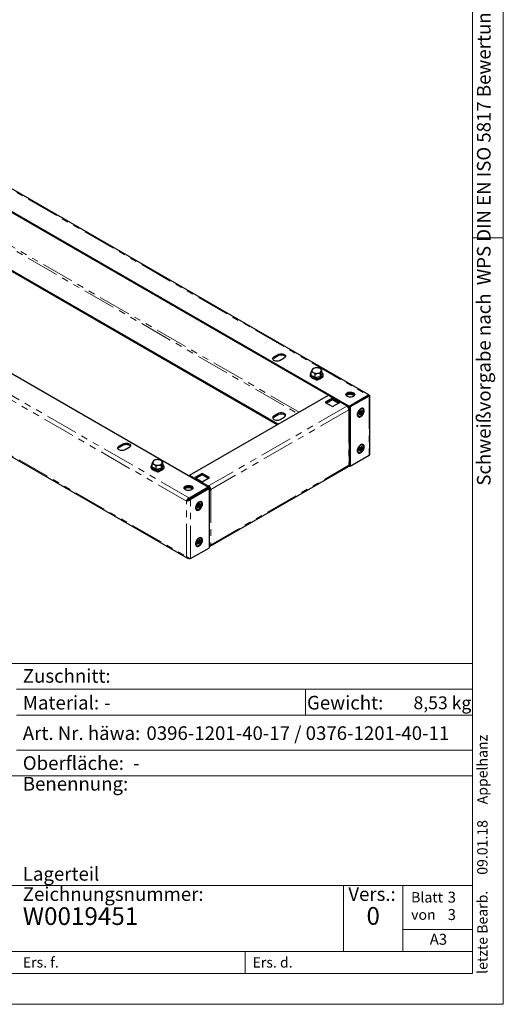
# Model space of a CAD drawing. Units: millimetres. Extents: x 0 to 420, y 0 to 297.
# Drawn here: x 326 to 420, y 0 to 191 of the extents above; entities that cross this region are included whole.
import ezdxf

# ---------------------------------------------------------------- set-up
doc = ezdxf.new("R2010")
doc.units = ezdxf.units.MM
doc.linetypes.add('PHANTOM', pattern=[12.7, 6.35, -1.27, 1.27, -1.27, 1.27, -1.27])
doc.styles.add('SLDTEXTSTYLE1', font='GOTHIC.TTF', dxfattribs={"width": 0.913})
doc.styles.add('SLDTEXTSTYLE2', font='GOTHIC.TTF', dxfattribs={"width": 0.913})
doc.styles.add('SLDTEXTSTYLE3', font='ARIAL.TTF', dxfattribs={"width": 0.948})

msp = doc.modelspace()

# ---------------------------------------------------------------- linework, layer by layer
at = {"color": 7, "linetype": 'Continuous', "lineweight": 18}
for p, q in [((420, 0), (420, 297)), ((414.015, 6), (414.015, 291)), ((414.015, 148.5), (420, 148.5)), ((414.015, 66.05), (227.415, 66.05)), ((325.765, 61.05), (414.015, 61.05)), ((381.715, 56.05), (381.715, 61.05)), ((414.015, 56.05), (325.765, 56.05)), ((414.015, 49.25), (325.765, 49.25)), ((414.015, 44.25), (227.415, 44.25)), ((414.015, 23), (194.015, 23)), ((389.038, 23), (389.038, 10.25)), ((400.538, 10.25), (400.538, 23)), ((414.015, 14.5), (400.538, 14.5)), ((194.015, 10.25), (414.015, 10.25)), ((370.015, 6), (370.015, 10.25)), ((6, 6), (414.015, 6)), ((0, 0), (420, 0))]:
    msp.add_line(p, q, dxfattribs=at)
at = {"color": 8, "linetype": 'PHANTOM', "lineweight": 18}
for p, q in [((273.01, 187.767), (393.804, 118.034)), ((273.01, 176.335), (380.074, 114.528)), ((380.478, 114.761), (273.404, 176.574)), ((358.661, 97.501), (238.251, 167.012)), ((359.257, 98.09), (238.463, 167.823)), ((238.251, 156.281), (358.661, 86.769)), ((376.389, 125.93), (376.389, 125.696)), ((375.581, 125.463), (375.581, 125.23)), ((383.808, 120.976), (383.758, 121.005)), ((383.808, 120.976), (383.859, 121.005)), ((384, 121.145), (383.859, 121.063)), ((383.859, 121.005), (383.859, 121.063)), ((383.894, 121.043), (384.127, 121.043)), ((383.925, 120.987), (384.096, 120.987)), ((386.086, 117.999), (389.723, 115.899)), ((394.016, 117.841), (394.016, 106.316)), ((389.723, 115.899), (362.954, 100.446)), ((390.127, 115.2), (363.358, 99.746)), ((376.389, 114.498), (376.389, 114.265)), ((389.896, 115.754), (389.935, 115.777)), ((389.935, 115.777), (389.945, 115.771)), ((389.945, 115.694), (389.945, 115.771)), ((390.1, 115.383), (390.127, 115.368)), ((390.109, 115.346), (390.127, 115.356)), ((390.127, 115.368), (390.127, 115.356)), ((390.127, 115.111), (390.127, 104.556)), ((375.581, 114.031), (375.581, 113.798)), ((345.579, 108.143), (345.579, 107.91)), ((346.387, 108.61), (346.387, 108.377)), ((352.999, 103.19), (352.948, 103.219)), ((352.999, 103.19), (353.049, 103.219)), ((353.191, 103.359), (353.049, 103.277)), ((353.049, 103.219), (353.049, 103.277)), ((353.084, 103.257), (353.317, 103.257)), ((353.115, 103.201), (353.286, 103.201)), ((363.358, 89.014), (390.127, 104.468)), ((359.317, 102.545), (362.954, 100.446)), ((362.944, 100.195), (362.893, 100.166)), ((363.136, 99.774), (363.105, 99.757)), ((363.358, 99.658), (363.358, 89.103)), ((358.661, 86.769), (358.661, 97.501)), ((359.469, 86.373), (359.469, 97.898))]:
    msp.add_line(p, q, dxfattribs=at)
at = {"color": 7, "linetype": 'Continuous', "lineweight": 25}
for p, q in [((393.994, 118.117), (273.392, 187.739)), ((269.373, 185.667), (390.167, 115.934)), ((273.153, 183.252), (386.145, 118.023)), ((376.236, 112.312), (273.118, 171.841)), ((376.438, 112.429), (273.182, 172.037)), ((362.893, 100.189), (242.099, 169.922)), ((238.273, 156.074), (358.875, 86.452)), ((375.581, 125.463), (376.389, 125.93)), ((375.581, 125.23), (376.389, 125.696)), ((377.601, 125.23), (376.793, 124.763)), ((382.828, 121.913), (382.828, 122.564)), ((383.106, 123.162), (382.967, 122.931)), ((383.587, 122.127), (384.104, 122.275)), ((383.587, 121.476), (383.587, 122.127)), ((384.142, 123.323), (383.624, 123.31)), ((384.622, 122.287), (384.761, 122.654)), ((384.622, 121.636), (384.622, 122.287)), ((384.9, 122.234), (384.9, 122.885)), ((384.903, 122.219), (384.956, 122.182)), ((382.652, 121.614), (382.675, 121.627)), ((382.703, 121.585), (382.652, 121.614)), ((383.864, 120.914), (383.365, 121.203)), ((383.758, 121.005), (383.758, 120.976)), ((383.912, 121.142), (383.788, 121.07)), ((383.808, 120.976), (383.808, 120.947)), ((383.894, 121.043), (383.859, 121.063)), ((383.894, 120.985), (383.859, 121.005)), ((383.944, 120.961), (383.864, 120.914)), ((383.894, 120.985), (383.894, 121.043)), ((383.925, 120.975), (383.894, 120.985)), ((383.99, 120.923), (383.925, 120.987)), ((383.925, 120.975), (383.925, 120.987)), ((383.941, 120.959), (383.925, 120.975)), ((384.096, 120.987), (384.031, 120.923)), ((384.096, 120.987), (384.096, 120.975)), ((384.127, 120.985), (384.096, 120.975)), ((384.955, 121.462), (384.127, 120.985)), ((384.429, 121.217), (384.127, 121.043)), ((384.127, 121.043), (384.127, 120.985)), ((385.076, 121.6), (385.015, 121.501)), ((385.05, 121.62), (385.076, 121.6)), ((385.076, 121.614), (385.065, 121.608)), ((386.086, 117.999), (359.317, 102.545)), ((386.945, 117.445), (385.531, 116.628)), ((385.531, 116.628), (386.945, 115.812)), ((385.733, 116.512), (386.945, 117.211)), ((389.873, 115.914), (386.236, 118.014)), ((386.908, 117.19), (388.12, 116.49)), ((388.359, 116.628), (386.945, 117.445)), ((386.945, 117.211), (386.945, 117.445)), ((386.945, 117.211), (388.157, 116.512)), ((386.945, 115.812), (388.359, 116.628)), ((390.167, 115.934), (393.804, 118.034)), ((393.814, 117.958), (390.177, 115.859)), ((394.016, 117.841), (390.38, 115.742)), ((393.804, 117.952), (393.804, 118.034)), ((393.814, 117.958), (394.016, 117.841)), ((394.183, 106.748), (394.183, 117.876)), ((376.389, 114.498), (375.581, 114.031)), ((389.927, 115.84), (390.167, 115.701)), ((389.996, 115.8), (389.945, 115.771)), ((390.019, 115.58), (390.177, 115.672)), ((390.177, 115.63), (390.035, 115.548)), ((390.127, 115.368), (390.177, 115.397)), ((390.127, 115.2), (390.127, 115.111)), ((390.167, 115.934), (390.167, 115.701)), ((390.177, 115.707), (390.167, 115.701)), ((390.38, 115.742), (390.177, 115.859)), ((390.177, 115.859), (390.177, 115.317)), ((390.215, 104.679), (390.215, 115.233)), ((390.38, 115.742), (390.38, 104.217)), ((392.036, 114.553), (392.234, 114.667)), ((392.036, 114.387), (392.036, 114.553)), ((392.234, 114.501), (392.036, 114.387)), ((392.141, 114.823), (392.265, 114.977)), ((392.239, 114.682), (392.141, 114.823)), ((392.141, 114.239), (392.239, 114.493)), ((392.163, 114.828), (392.149, 114.811)), ((392.154, 114.84), (392.163, 114.828)), ((392.154, 114.621), (392.223, 114.582)), ((392.159, 114.845), (392.347, 114.736)), ((392.598, 114.503), (392.163, 114.828)), ((392.36, 114.838), (392.181, 114.873)), ((392.216, 114.917), (392.223, 114.913)), ((392.364, 114.482), (392.223, 114.582)), ((392.265, 114.977), (392.364, 114.837)), ((392.364, 114.482), (392.265, 114.228)), ((392.5, 114.643), (392.347, 114.736)), ((392.703, 114.772), (392.365, 114.838)), ((392.375, 114.843), (392.474, 115.098)), ((392.474, 114.348), (392.375, 114.489)), ((392.39, 114.882), (392.5, 114.832)), ((392.598, 115.087), (392.467, 115.08)), ((392.474, 115.098), (392.598, 115.087)), ((392.598, 114.503), (392.474, 114.348)), ((392.598, 115.087), (392.5, 114.832)), ((392.5, 114.643), (392.598, 114.503)), ((392.505, 114.824), (392.703, 114.938)), ((392.703, 114.772), (392.505, 114.658)), ((392.703, 114.938), (392.703, 114.772)), ((392.773, 115.362), (392.707, 115.4)), ((375.581, 113.798), (376.389, 114.265)), ((376.793, 113.332), (377.601, 113.798)), ((391.9, 114.002), (391.966, 113.964)), ((392.265, 114.228), (392.141, 114.239)), ((392.265, 114.228), (392.186, 114.356)), ((345.579, 108.143), (346.387, 108.61)), ((345.579, 107.91), (346.387, 108.377)), ((347.6, 107.91), (346.791, 107.444)), ((391.9, 107.003), (391.966, 106.965)), ((392.036, 107.554), (392.234, 107.668)), ((392.036, 107.389), (392.036, 107.554)), ((392.234, 107.502), (392.036, 107.389)), ((392.141, 107.824), (392.265, 107.978)), ((392.239, 107.683), (392.141, 107.824)), ((392.141, 107.24), (392.239, 107.494)), ((392.265, 107.229), (392.141, 107.24)), ((392.163, 107.829), (392.149, 107.812)), ((392.154, 107.841), (392.163, 107.829)), ((392.154, 107.622), (392.223, 107.583)), ((392.159, 107.846), (392.347, 107.738)), ((392.598, 107.504), (392.163, 107.829)), ((392.36, 107.84), (392.181, 107.874)), ((392.265, 107.229), (392.186, 107.357)), ((392.216, 107.918), (392.223, 107.914)), ((392.364, 107.483), (392.223, 107.583)), ((392.265, 107.978), (392.364, 107.838)), ((392.364, 107.483), (392.265, 107.229)), ((392.5, 107.644), (392.347, 107.738)), ((392.703, 107.773), (392.365, 107.839)), ((392.375, 107.845), (392.474, 108.099)), ((392.474, 107.349), (392.375, 107.49)), ((392.39, 107.883), (392.5, 107.833)), ((392.598, 108.088), (392.467, 108.081)), ((392.474, 108.099), (392.598, 108.088)), ((392.598, 107.504), (392.474, 107.349)), ((392.598, 108.088), (392.5, 107.833)), ((392.5, 107.644), (392.598, 107.504)), ((392.505, 107.825), (392.703, 107.939)), ((392.703, 107.773), (392.505, 107.659)), ((392.703, 107.939), (392.703, 107.773)), ((392.773, 108.363), (392.707, 108.401)), ((352.296, 105.376), (352.157, 105.145)), ((353.332, 105.537), (352.814, 105.524)), ((354.09, 104.448), (354.09, 105.099)), ((394.016, 106.316), (390.38, 104.217)), ((351.842, 103.828), (351.865, 103.841)), ((351.893, 103.799), (351.842, 103.828)), ((352.019, 104.127), (352.019, 104.778)), ((353.054, 103.128), (352.555, 103.417)), ((352.777, 104.341), (353.295, 104.489)), ((352.777, 103.69), (352.777, 104.341)), ((352.948, 103.219), (352.948, 103.19)), ((353.102, 103.356), (352.978, 103.284)), ((352.999, 103.19), (352.999, 103.16)), ((353.084, 103.257), (353.049, 103.277)), ((353.084, 103.199), (353.049, 103.219)), ((353.134, 103.175), (353.054, 103.128)), ((353.084, 103.199), (353.084, 103.257)), ((353.115, 103.189), (353.084, 103.199)), ((353.181, 103.137), (353.115, 103.201)), ((353.115, 103.189), (353.115, 103.201)), ((353.132, 103.173), (353.115, 103.189)), ((353.286, 103.201), (353.221, 103.137)), ((353.286, 103.201), (353.286, 103.189)), ((353.317, 103.199), (353.286, 103.189)), ((354.145, 103.676), (353.317, 103.199)), ((353.619, 103.431), (353.317, 103.257)), ((353.317, 103.257), (353.317, 103.199)), ((353.813, 104.501), (353.951, 104.868)), ((353.813, 103.85), (353.813, 104.501)), ((354.093, 104.433), (354.146, 104.396)), ((354.155, 103.756), (354.206, 103.715)), ((354.266, 103.814), (354.206, 103.715)), ((354.241, 103.834), (354.266, 103.814)), ((354.267, 103.828), (354.256, 103.822)), ((363.24, 88.753), (390.009, 104.206)), ((390.167, 104.269), (390.097, 104.31)), ((390.127, 104.556), (390.127, 104.468)), ((390.167, 104.503), (390.127, 104.526)), ((390.177, 104.509), (390.167, 104.503)), ((390.167, 104.269), (390.167, 104.503)), ((390.167, 104.269), (390.228, 104.304)), ((390.177, 104.595), (390.177, 104.334)), ((390.38, 104.217), (390.177, 104.334)), ((361.691, 102.866), (360.277, 102.05)), ((360.277, 102.05), (361.691, 101.233)), ((360.479, 101.933), (361.691, 102.633)), ((363.105, 102.05), (361.691, 102.866)), ((361.691, 102.633), (361.691, 102.866)), ((361.691, 102.633), (362.903, 101.933)), ((361.691, 101.233), (363.105, 102.05)), ((362.893, 100.189), (359.257, 98.09)), ((359.267, 98.014), (362.903, 100.114)), ((359.469, 97.898), (363.105, 99.997)), ((362.893, 100.189), (362.893, 100.108)), ((363.105, 99.997), (362.903, 100.114)), ((362.954, 100.213), (362.954, 100.446)), ((363.105, 88.472), (363.105, 99.997)), ((363.105, 99.789), (363.136, 99.774)), ((363.156, 99.863), (363.156, 99.774)), ((363.156, 99.774), (363.358, 99.658)), ((363.358, 99.658), (363.358, 99.746)), ((358.863, 97.618), (358.661, 97.501)), ((358.892, 97.637), (358.843, 97.606)), ((359.257, 98.09), (359.257, 97.996)), ((359.469, 97.898), (359.267, 98.014)), ((361.458, 97.284), (361.393, 97.322)), ((360.586, 95.924), (360.651, 95.886)), ((360.721, 96.475), (360.919, 96.589)), ((360.721, 96.31), (360.721, 96.475)), ((360.919, 96.424), (360.721, 96.31)), ((360.826, 96.745), (360.95, 96.9)), ((360.925, 96.605), (360.826, 96.745)), ((360.826, 96.161), (360.925, 96.415)), ((360.95, 96.15), (360.826, 96.161)), ((360.848, 96.75), (360.834, 96.733)), ((360.84, 96.762), (360.848, 96.75)), ((360.84, 96.544), (360.908, 96.504)), ((360.844, 96.767), (361.032, 96.659)), ((361.284, 96.425), (360.848, 96.75)), ((361.046, 96.761), (360.867, 96.795)), ((360.95, 96.15), (360.871, 96.278)), ((360.902, 96.839), (360.908, 96.836)), ((361.049, 96.404), (360.908, 96.504)), ((360.95, 96.9), (361.049, 96.759)), ((361.049, 96.404), (360.95, 96.15)), ((361.185, 96.566), (361.032, 96.659)), ((361.388, 96.695), (361.05, 96.76)), ((361.061, 96.766), (361.159, 97.02)), ((361.159, 96.271), (361.061, 96.411)), ((361.076, 96.805), (361.185, 96.755)), ((361.284, 97.009), (361.152, 97.002)), ((361.159, 97.02), (361.284, 97.009)), ((361.284, 96.425), (361.159, 96.271)), ((361.284, 97.009), (361.185, 96.755)), ((361.185, 96.566), (361.284, 96.425)), ((361.191, 96.746), (361.388, 96.86)), ((361.388, 96.695), (361.191, 96.581)), ((361.388, 96.86), (361.388, 96.695)), ((360.826, 89.746), (360.95, 89.901)), ((360.925, 89.606), (360.826, 89.746)), ((360.848, 89.751), (360.834, 89.734)), ((360.84, 89.763), (360.848, 89.751)), ((360.844, 89.768), (361.032, 89.66)), ((361.284, 89.426), (360.848, 89.751)), ((361.046, 89.762), (360.867, 89.797)), ((360.902, 89.84), (360.908, 89.837)), ((360.95, 89.901), (361.049, 89.76)), ((361.388, 89.696), (361.05, 89.761)), ((361.061, 89.767), (361.159, 90.021)), ((361.076, 89.806), (361.185, 89.756)), ((361.284, 90.01), (361.152, 90.003)), ((361.159, 90.021), (361.284, 90.01)), ((361.284, 90.01), (361.185, 89.756)), ((361.191, 89.747), (361.388, 89.861)), ((361.388, 89.696), (361.191, 89.582)), ((361.388, 89.861), (361.388, 89.696)), ((361.458, 90.285), (361.393, 90.323)), ((359.469, 86.373), (363.105, 88.472)), ((360.586, 88.925), (360.651, 88.887)), ((360.721, 89.477), (360.919, 89.591)), ((360.721, 89.311), (360.721, 89.477)), ((360.919, 89.425), (360.721, 89.311)), ((360.826, 89.162), (360.925, 89.417)), ((360.95, 89.151), (360.826, 89.162)), ((360.84, 89.545), (360.908, 89.505)), ((360.95, 89.151), (360.871, 89.279)), ((361.049, 89.405), (360.908, 89.505)), ((361.049, 89.405), (360.95, 89.151)), ((361.185, 89.567), (361.032, 89.66)), ((361.159, 89.272), (361.061, 89.412)), ((361.284, 89.426), (361.159, 89.272)), ((361.185, 89.567), (361.284, 89.426)), ((363.358, 89.014), (363.358, 89.103))]:
    msp.add_line(p, q, dxfattribs=at)
at = {"color": 7, "linetype": 'Continuous', "lineweight": 25, "flags": 128}
for points in [[(376.389, 125.93), (376.566, 126.008), (376.773, 126.058), (376.995, 126.074), (377.217, 126.058), (377.424, 126.008), (377.601, 125.93), (377.737, 125.827), (377.823, 125.708), (377.852, 125.58), (377.823, 125.452), (377.737, 125.332), (377.601, 125.23)], [(376.793, 124.763), (376.615, 124.685), (376.409, 124.635), (376.187, 124.618), (375.965, 124.635), (375.758, 124.685), (375.581, 124.763), (375.445, 124.866), (375.359, 124.985), (375.33, 125.113), (375.359, 125.241), (375.445, 125.361), (375.581, 125.463)], [(376.389, 125.696), (376.566, 125.775), (376.773, 125.824), (376.995, 125.841), (377.217, 125.824), (377.424, 125.775), (377.601, 125.696), (377.737, 125.594), (377.823, 125.474), (377.828, 125.463)], [(382.828, 122.379), (382.718, 122.274), (382.627, 122.132), (382.583, 121.981), (382.586, 121.832), (382.634, 121.689), (382.722, 121.556), (382.851, 121.434), (382.973, 121.353)], [(382.967, 122.931), (382.957, 122.909), (382.828, 122.564)], [(382.828, 122.564), (382.911, 122.542), (383.207, 122.413)], [(383.624, 123.31), (383.587, 123.304), (383.106, 123.162)], [(383.207, 122.413), (383.3, 122.355), (383.587, 122.127)], [(383.884, 121.142), (383.973, 121.142), (384.21, 121.167), (384.435, 121.219), (384.641, 121.295), (384.82, 121.394), (384.967, 121.514), (385.074, 121.651), (385.135, 121.799), (385.149, 121.95), (385.116, 122.096), (385.042, 122.233), (384.928, 122.359), (384.9, 122.379)], [(384.104, 122.275), (384.141, 122.28), (384.622, 122.287)], [(384.521, 123.171), (384.225, 123.3), (384.142, 123.323)], [(384.9, 122.885), (384.614, 123.113), (384.521, 123.171)], [(384.761, 122.654), (384.771, 122.675), (384.9, 122.885)], [(383.925, 120.987), (383.909, 121.019), (383.894, 121.043)], [(384.127, 121.043), (384.112, 121.019), (384.096, 120.987)], [(385.015, 121.501), (384.988, 121.477), (384.955, 121.462)], [(390.986, 118.494), (391.117, 118.396), (391.203, 118.283), (391.236, 118.16), (391.216, 118.037), (391.143, 117.92), (391.022, 117.817), (390.861, 117.735), (390.67, 117.679), (390.46, 117.652), (390.245, 117.656), (390.039, 117.69), (389.854, 117.753), (389.702, 117.841), (389.593, 117.948), (389.533, 118.067), (389.526, 118.191), (389.573, 118.312), (389.671, 118.423), (389.813, 118.516), (389.99, 118.585), (390.193, 118.627), (390.406, 118.639), (390.619, 118.62), (390.816, 118.57), (390.986, 118.494)], [(389.547, 118.028), (389.573, 118.079), (389.671, 118.189), (389.813, 118.282), (389.99, 118.352), (390.193, 118.394), (390.406, 118.406), (390.619, 118.386), (390.816, 118.337), (390.986, 118.261)], [(389.773, 118.238), (389.943, 118.314), (390.14, 118.363), (390.353, 118.382), (390.566, 118.371), (390.769, 118.329), (390.946, 118.259), (391.088, 118.166), (391.186, 118.055), (391.207, 118.016)], [(389.635, 117.9), (389.642, 117.906), (389.773, 118.004)], [(393.804, 118.034), (393.911, 118.115), (393.994, 118.117), (394.033, 118.044), (394.016, 117.911)], [(394.016, 117.911), (394.064, 117.912), (394.105, 117.909), (394.138, 117.904), (394.166, 117.895), (394.181, 117.883), (394.183, 117.878), (394.178, 117.866), (394.16, 117.855), (394.146, 117.851), (394.134, 117.848), (394.107, 117.844), (394.075, 117.841), (394.037, 117.841), (394.016, 117.841)], [(377.601, 113.798), (377.737, 113.901), (377.823, 114.02), (377.852, 114.148), (377.823, 114.276), (377.737, 114.395), (377.601, 114.498), (377.424, 114.577), (377.217, 114.626), (376.995, 114.643), (376.773, 114.626), (376.566, 114.577), (376.389, 114.498)], [(393.067, 115.03), (393.049, 115.197), (392.996, 115.335), (392.911, 115.435), (392.798, 115.493), (392.664, 115.505), (392.516, 115.47), (392.361, 115.391), (392.209, 115.272), (392.066, 115.12), (391.942, 114.941), (391.843, 114.747), (391.773, 114.547), (391.738, 114.352), (391.738, 114.174), (391.773, 114.02), (391.843, 113.901), (391.942, 113.821), (392.066, 113.786), (392.209, 113.797), (392.361, 113.854), (392.516, 113.954), (392.664, 114.091), (392.798, 114.258), (392.911, 114.445), (392.996, 114.644), (393.049, 114.842), (393.067, 115.03)], [(392.37, 115.322), (392.228, 115.219), (392.095, 115.082), (391.979, 114.918), (391.888, 114.738), (391.827, 114.553), (391.8, 114.375), (391.809, 114.216), (391.853, 114.084), (391.93, 113.989), (392.034, 113.936), (392.159, 113.929), (392.298, 113.968), (392.441, 114.05), (392.58, 114.171), (392.705, 114.323), (392.809, 114.496), (392.886, 114.68), (392.93, 114.863), (392.939, 115.033), (392.912, 115.18), (392.851, 115.294), (392.76, 115.369), (392.644, 115.399), (392.511, 115.383), (392.37, 115.322)], [(392.234, 114.501), (392.194, 114.528), (392.098, 114.593)], [(392.223, 114.913), (392.328, 114.856), (392.364, 114.837)], [(392.223, 114.582), (392.337, 114.512), (392.375, 114.489)], [(392.347, 114.736), (392.459, 114.681), (392.505, 114.658)], [(392.505, 114.824), (392.459, 114.847), (392.39, 114.881)], [(375.581, 114.031), (375.445, 113.929), (375.359, 113.81), (375.33, 113.682), (375.359, 113.553), (375.445, 113.434), (375.581, 113.332), (375.758, 113.253), (375.965, 113.204), (376.187, 113.187), (376.409, 113.204), (376.615, 113.253), (376.793, 113.332)], [(376.389, 114.265), (376.566, 114.343), (376.773, 114.393), (376.995, 114.41), (377.217, 114.393), (377.424, 114.343), (377.601, 114.265), (377.737, 114.162), (377.823, 114.043), (377.828, 114.031)], [(346.387, 108.61), (346.565, 108.689), (346.772, 108.738), (346.993, 108.755), (347.215, 108.738), (347.422, 108.689), (347.6, 108.61), (347.736, 108.508), (347.821, 108.388), (347.851, 108.26), (347.821, 108.132), (347.736, 108.013), (347.6, 107.91)], [(346.791, 107.444), (346.614, 107.365), (346.407, 107.316), (346.185, 107.299), (345.963, 107.316), (345.757, 107.365), (345.579, 107.444), (345.443, 107.546), (345.357, 107.666), (345.328, 107.794), (345.357, 107.922), (345.443, 108.041), (345.579, 108.143)], [(346.387, 108.377), (346.565, 108.455), (346.772, 108.505), (346.993, 108.522), (347.215, 108.505), (347.422, 108.455), (347.6, 108.377), (347.736, 108.274), (347.821, 108.155), (347.826, 108.143)], [(393.067, 108.031), (393.049, 108.198), (392.996, 108.336), (392.911, 108.436), (392.798, 108.494), (392.664, 108.506), (392.516, 108.471), (392.361, 108.392), (392.209, 108.273), (392.066, 108.121), (391.942, 107.942), (391.843, 107.748), (391.773, 107.548), (391.738, 107.353), (391.738, 107.175), (391.773, 107.021), (391.843, 106.902), (391.942, 106.822), (392.066, 106.787), (392.209, 106.798), (392.361, 106.855), (392.516, 106.955), (392.664, 107.092), (392.798, 107.259), (392.911, 107.446), (392.996, 107.645), (393.049, 107.843), (393.067, 108.031)], [(392.37, 108.323), (392.228, 108.22), (392.095, 108.083), (391.979, 107.919), (391.888, 107.739), (391.827, 107.554), (391.8, 107.376), (391.809, 107.217), (391.853, 107.085), (391.93, 106.99), (392.034, 106.937), (392.159, 106.93), (392.298, 106.969), (392.441, 107.051), (392.58, 107.172), (392.705, 107.324), (392.809, 107.498), (392.886, 107.681), (392.93, 107.864), (392.939, 108.034), (392.912, 108.181), (392.851, 108.295), (392.76, 108.37), (392.644, 108.4), (392.511, 108.384), (392.37, 108.323)], [(392.234, 107.502), (392.194, 107.529), (392.098, 107.594)], [(392.223, 107.914), (392.328, 107.857), (392.364, 107.838)], [(392.223, 107.583), (392.337, 107.513), (392.375, 107.49)], [(392.347, 107.738), (392.459, 107.682), (392.505, 107.659)], [(392.505, 107.825), (392.459, 107.848), (392.39, 107.882)], [(352.157, 105.145), (352.148, 105.123), (352.019, 104.778)], [(352.814, 105.524), (352.777, 105.518), (352.296, 105.376)], [(353.711, 105.385), (353.415, 105.514), (353.332, 105.537)], [(354.09, 105.099), (353.804, 105.327), (353.711, 105.385)], [(353.951, 104.868), (353.961, 104.888), (354.09, 105.099)], [(352.019, 104.593), (351.908, 104.488), (351.817, 104.346), (351.773, 104.195), (351.776, 104.046), (351.824, 103.903), (351.913, 103.77), (352.041, 103.648), (352.163, 103.567)], [(352.019, 104.778), (352.102, 104.756), (352.398, 104.627)], [(352.398, 104.627), (352.491, 104.569), (352.777, 104.341)], [(353.074, 103.356), (353.164, 103.356), (353.4, 103.381), (353.626, 103.433), (353.831, 103.509), (354.011, 103.608), (354.157, 103.728), (354.264, 103.865), (354.326, 104.013), (354.339, 104.164), (354.307, 104.31), (354.233, 104.447), (354.118, 104.573), (354.09, 104.593)], [(353.115, 103.201), (353.1, 103.233), (353.084, 103.257)], [(353.317, 103.257), (353.302, 103.233), (353.286, 103.201)], [(353.295, 104.489), (353.332, 104.494), (353.813, 104.501)], [(354.206, 103.715), (354.178, 103.691), (354.145, 103.676)], [(358.459, 99.717), (358.327, 99.815), (358.242, 99.929), (358.208, 100.051), (358.228, 100.175), (358.301, 100.292), (358.422, 100.394), (358.583, 100.476), (358.774, 100.532), (358.984, 100.559), (359.199, 100.556), (359.405, 100.521), (359.59, 100.458), (359.742, 100.37), (359.851, 100.263), (359.911, 100.144), (359.918, 100.02), (359.871, 99.899), (359.774, 99.789), (359.632, 99.696), (359.454, 99.626), (359.252, 99.584), (359.038, 99.572), (358.826, 99.592), (358.628, 99.641), (358.459, 99.717)], [(358.232, 99.95), (358.301, 100.058), (358.422, 100.161), (358.583, 100.243), (358.774, 100.299), (358.984, 100.326), (359.199, 100.322), (359.405, 100.288), (359.59, 100.225), (359.742, 100.137), (359.851, 100.03), (359.898, 99.95)], [(358.32, 99.822), (358.327, 99.829), (358.459, 99.927)], [(358.459, 100.16), (358.628, 100.236), (358.826, 100.285), (359.038, 100.305), (359.252, 100.293), (359.454, 100.251), (359.632, 100.181), (359.774, 100.088), (359.871, 99.978), (359.893, 99.939)], [(362.944, 100.195), (362.94, 100.145), (362.929, 100.098)], [(361.752, 96.952), (361.734, 97.12), (361.681, 97.257), (361.596, 97.357), (361.483, 97.415), (361.349, 97.427), (361.201, 97.393), (361.046, 97.314), (360.894, 97.195), (360.752, 97.042), (360.628, 96.863), (360.528, 96.669), (360.459, 96.469), (360.423, 96.275), (360.423, 96.096), (360.459, 95.943), (360.528, 95.823), (360.628, 95.743), (360.752, 95.708), (360.894, 95.72), (361.046, 95.777), (361.201, 95.876), (361.349, 96.013), (361.483, 96.18), (361.596, 96.368), (361.681, 96.566), (361.734, 96.765), (361.752, 96.952)], [(361.055, 97.244), (360.913, 97.142), (360.78, 97.004), (360.664, 96.84), (360.573, 96.66), (360.512, 96.475), (360.485, 96.298), (360.494, 96.138), (360.538, 96.006), (360.615, 95.911), (360.719, 95.858), (360.845, 95.851), (360.983, 95.89), (361.126, 95.973), (361.265, 96.094), (361.39, 96.246), (361.495, 96.419), (361.571, 96.603), (361.615, 96.785), (361.624, 96.955), (361.598, 97.102), (361.537, 97.216), (361.445, 97.291), (361.33, 97.321), (361.197, 97.305), (361.055, 97.244)], [(360.919, 96.424), (360.879, 96.451), (360.784, 96.515)], [(360.908, 96.836), (361.013, 96.779), (361.049, 96.759)], [(360.908, 96.504), (361.022, 96.435), (361.061, 96.411)], [(361.032, 96.659), (361.144, 96.604), (361.191, 96.581)], [(361.191, 96.746), (361.144, 96.769), (361.075, 96.803)], [(361.752, 89.954), (361.734, 90.121), (361.681, 90.258), (361.596, 90.358), (361.483, 90.416), (361.349, 90.428), (361.201, 90.394), (361.046, 90.315), (360.894, 90.196), (360.752, 90.043), (360.628, 89.865), (360.528, 89.67), (360.459, 89.47), (360.423, 89.276), (360.423, 89.097), (360.459, 88.944), (360.528, 88.824), (360.628, 88.745), (360.752, 88.71), (360.894, 88.721), (361.046, 88.778), (361.201, 88.877), (361.349, 89.014), (361.483, 89.181), (361.596, 89.369), (361.681, 89.567), (361.734, 89.766), (361.752, 89.954)], [(361.055, 90.245), (360.913, 90.143), (360.78, 90.005), (360.664, 89.841), (360.573, 89.661), (360.512, 89.476), (360.485, 89.299), (360.494, 89.139), (360.538, 89.007), (360.615, 88.912), (360.719, 88.859), (360.845, 88.852), (360.983, 88.891), (361.126, 88.974), (361.265, 89.095), (361.39, 89.247), (361.495, 89.42), (361.571, 89.604), (361.615, 89.786), (361.624, 89.956), (361.598, 90.103), (361.537, 90.218), (361.445, 90.292), (361.33, 90.322), (361.197, 90.306), (361.055, 90.245)], [(360.908, 89.837), (361.013, 89.78), (361.049, 89.76)], [(361.191, 89.747), (361.144, 89.77), (361.075, 89.804)], [(360.919, 89.425), (360.879, 89.452), (360.784, 89.516)], [(360.908, 89.505), (361.022, 89.436), (361.061, 89.412)], [(361.032, 89.66), (361.144, 89.605), (361.191, 89.582)]]:
    msp.add_lwpolyline(points, dxfattribs=at)
at = {"color": 8, "linetype": 'PHANTOM', "lineweight": 18, "flags": 128}
for points in [[(382.828, 122.366), (382.747, 122.28), (382.667, 122.144), (382.635, 122.001), (382.654, 121.858), (382.722, 121.72), (382.838, 121.593), (382.995, 121.481)], [(382.995, 121.481), (383.188, 121.391), (383.408, 121.324), (383.647, 121.285), (383.895, 121.274), (384.142, 121.292), (384.377, 121.338), (384.592, 121.411), (384.776, 121.508), (384.923, 121.623), (385.027, 121.754), (385.083, 121.894), (385.09, 122.037), (385.046, 122.178), (384.954, 122.312), (384.9, 122.366)], [(384.622, 121.636), (384.759, 121.97), (384.9, 122.234)], [(382.772, 121.844), (382.81, 121.941), (382.828, 121.983)], [(382.828, 121.913), (383.201, 121.738), (383.587, 121.476)], [(383.587, 121.476), (384.096, 121.594), (384.622, 121.636)], [(352.019, 104.58), (351.937, 104.494), (351.857, 104.358), (351.825, 104.215), (351.844, 104.072), (351.913, 103.934), (352.028, 103.807), (352.185, 103.695)], [(351.963, 104.058), (352, 104.155), (352.019, 104.197)], [(352.019, 104.127), (352.392, 103.952), (352.777, 103.69)], [(352.185, 103.695), (352.378, 103.605), (352.598, 103.538), (352.837, 103.499), (353.086, 103.488), (353.332, 103.506), (353.568, 103.552), (353.782, 103.625), (353.967, 103.721), (354.114, 103.837), (354.218, 103.968), (354.274, 104.108), (354.28, 104.251), (354.236, 104.392), (354.144, 104.526), (354.09, 104.58)], [(352.777, 103.69), (353.287, 103.808), (353.813, 103.85)], [(353.813, 103.85), (353.949, 104.184), (354.09, 104.448)]]:
    msp.add_lwpolyline(points, dxfattribs=at)
at = {"color": 7, "linetype": 'Continuous', "lineweight": 25}
for centre, radius, start, end in [((375.794, 124.795), 0.484, 116.16048, 155.42004), ((383.352, 122.795), 0.408, 160.539, 249.25792), ((383.674, 122.464), 0.848, 93.4335, 146.56112), ((383.862, 123.679), 1.425, 242.64283, 279.7711), ((383.866, 121.905), 1.425, 62.64283, 99.7711), ((384.054, 123.121), 0.848, 273.4335, 326.56112), ((384.376, 122.79), 0.408, 340.539, 69.25792), ((384.959, 122.242), 0.06, 187.49702, 266.7132), ((382.738, 121.928), 0.0912, 291.7739, 350.38745), ((383.809, 122.892), 1.751, 241.46383, 272.43624), ((383.234, 121.485), 0.352, 343.13937, 358.53352), ((383.82, 121.015), 0.0624, 50.79671, 189.21404), ((383.839, 120.981), 0.0312, 50.79671, 189.21404), ((384.757, 121.649), 0.135, 185.60113, 226.23534), ((386.174, 117.876), 0.151, 65.69288, 125.61758), ((389.994, 117.795), 0.495, 116.50737, 153.45248), ((390.37, 116.935), 1.225, 51.97441, 119.14242), ((390.769, 117.823), 0.488, 24.74319, 63.67629), ((394.096, 118.383), 0.51, 238.55378, 264.42311), ((389.806, 115.798), 0.131, 350.78596, 129.20329), ((389.25, 115.16), 0.878, 2.60548, 57.39452), ((389.941, 115.776), 0.00624, 170.78596, 309.20329), ((390.129, 115.362), 0.00624, 110.78342, 249.21658), ((390.08, 115.233), 0.131, 290.78342, 69.21658), ((392.564, 114.547), 0.351, 157.47171, 160.11693), ((392.308, 114.547), 0.0876, 211.75936, 218.44199), ((392.543, 115.066), 0.372, 63.72961, 121.24843), ((392.472, 114.663), 0.205, 118.10184, 121.89278), ((392.267, 114.663), 0.205, 298.10184, 301.89278), ((392.431, 114.778), 0.0876, 31.75936, 38.44199), ((392.175, 114.778), 0.351, 337.47171, 340.11693), ((375.794, 113.363), 0.484, 116.16048, 155.42004), ((392.117, 114.316), 0.382, 179.58064, 235.45207), ((345.793, 107.475), 0.484, 116.16048, 155.42004), ((392.117, 107.317), 0.382, 179.58063, 235.45207), ((392.564, 107.549), 0.351, 157.47171, 160.11693), ((392.308, 107.549), 0.0876, 211.75936, 218.44199), ((392.543, 108.067), 0.372, 63.72961, 121.24844), ((392.472, 107.664), 0.205, 118.10184, 121.89278), ((392.267, 107.664), 0.205, 298.10184, 301.89278), ((392.431, 107.779), 0.0876, 31.75936, 38.44199), ((392.175, 107.779), 0.351, 337.47171, 340.11693), ((352.542, 105.009), 0.408, 160.539, 249.25792), ((352.865, 104.678), 0.848, 93.4335, 146.56112), ((353.056, 104.119), 1.425, 62.64283, 99.7711), ((353.566, 105.004), 0.408, 340.539, 69.25792), ((393.555, 106.742), 0.628, 317.26221, 0.4997), ((351.929, 104.142), 0.0912, 291.7739, 350.38745), ((353, 105.106), 1.751, 241.46383, 272.43624), ((353.053, 105.893), 1.425, 242.64283, 279.7711), ((352.425, 103.699), 0.352, 343.13937, 358.53352), ((353.01, 103.229), 0.0624, 50.79671, 189.21404), ((353.03, 103.195), 0.0312, 50.79671, 189.21404), ((353.244, 105.335), 0.848, 273.4335, 326.56112), ((353.947, 103.863), 0.135, 185.60113, 226.23534), ((354.15, 104.455), 0.06, 187.49702, 266.7132), ((389.855, 104.433), 0.274, 304.05635, 7.25583), ((390.065, 104.694), 0.151, 294.37466, 354.3052), ((359.556, 102.167), 0.447, 122.27153, 155.69733), ((358.679, 99.717), 0.495, 116.50737, 153.45248), ((359.055, 98.857), 1.225, 51.97441, 119.14242), ((363.197, 100.064), 0.453, 122.50218, 155.46668), ((362.966, 100.194), 0.022, 122.60548, 177.39452), ((362.481, 99.706), 0.878, 2.60548, 57.39452), ((362.717, 99.843), 0.439, 2.60548, 57.39452), ((363.15, 100.054), 0.447, 264.30217, 297.72346), ((363.146, 99.794), 0.022, 242.60967, 297.39033), ((359.574, 97.173), 0.97, 109.07405, 160.25545), ((358.583, 98.681), 1.183, 273.7757, 318.50554), ((358.258, 98.637), 1.186, 300.65155, 328.28145), ((359.36, 97.236), 0.627, 113.42922, 142.47799), ((361.228, 96.989), 0.372, 63.72961, 121.24845), ((360.802, 96.239), 0.382, 179.58062, 235.45207), ((361.249, 96.47), 0.351, 157.47171, 160.11693), ((360.993, 96.47), 0.0876, 211.75936, 218.44199), ((361.157, 96.585), 0.205, 118.10184, 121.89278), ((360.952, 96.585), 0.205, 298.10184, 301.89278), ((361.116, 96.7), 0.0876, 31.75936, 38.44199), ((360.86, 96.7), 0.351, 337.47171, 340.11693), ((361.228, 89.99), 0.372, 63.72961, 121.24842), ((361.157, 89.586), 0.205, 118.10184, 121.89278), ((361.116, 89.701), 0.0876, 31.75936, 38.44199), ((360.802, 89.24), 0.382, 179.58065, 235.45207), ((361.249, 89.471), 0.351, 157.47171, 160.11693), ((360.993, 89.471), 0.0876, 211.75936, 218.44199), ((360.952, 89.586), 0.205, 298.10184, 301.89278), ((360.86, 89.701), 0.351, 337.47171, 340.11693), ((363.149, 89.505), 0.453, 264.53277, 297.49286), ((363.035, 89.097), 0.115, 307.54143, 337.02705), ((363.116, 88.973), 0.245, 267.48225, 9.77913), ((359.549, 87.557), 1.187, 221.57801, 266.14075), ((359.098, 86.838), 0.443, 188.99222, 291.00223)]:
    msp.add_arc(centre, radius, start, end, dxfattribs=at)
at = {"color": 8, "linetype": 'PHANTOM', "lineweight": 18}
for centre, radius, start, end in [((387.157, 120.777), 2.611, 147.45637, 162.7467), ((381.853, 119.328), 2.679, 50.08399, 69.92139), ((384.618, 118.231), 3.321, 89.21822, 108.36786), ((351.043, 101.542), 2.679, 50.08399, 69.92139), ((353.808, 100.445), 3.321, 89.21822, 108.36786), ((356.348, 102.991), 2.611, 147.45637, 162.7467)]:
    msp.add_arc(centre, radius, start, end, dxfattribs=at)

# ---------------------------------------------------------------- texts
at = {"color": 7, "linetype": 'Continuous', "lineweight": 0, "attachment_point": 1, "rotation": 90}
for s, insert, char_height, style in [('Schweißvorgabe nach  WPS DIN EN ISO 5817 Bewertungsgruppe D', (414.898, 100.5), 2.64583, 'SLDTEXTSTYLE2'), ('Appelhanz', (414.945, 38.75), 2, 'SLDTEXTSTYLE1'), ('09.01.18', (414.945, 25.1), 2, 'SLDTEXTSTYLE1'), ('letzte Bearb.', (414.945, 5.9), 2, 'SLDTEXTSTYLE1')]:
    msp.add_mtext(s, dxfattribs=dict(at, insert=insert, char_height=char_height, style=style))
at = {"color": 7, "linetype": 'Continuous', "lineweight": 0}
for s, insert, char_height, attachment_point, style in [('Zuschnitt:', (326.974, 64.957), 2.6458, 1, 'SLDTEXTSTYLE2'), ('Material:', (326.974, 59.768), 2.6458, 1, 'SLDTEXTSTYLE2'), ('Gewicht:', (382, 59.768), 2.6458, 1, 'SLDTEXTSTYLE2'), ('8,53 kg', (413.812, 59.668), 2.5, 3, 'SLDTEXTSTYLE1'), ('-', (342.72, 59.768), 2.646, 1, 'SLDTEXTSTYLE1'), ('Art. Nr. häwa:', (326.974, 53.869), 2.64583, 1, 'SLDTEXTSTYLE2'), ('0396-1201-40-17 / 0376-1201-40-11', (350.912, 53.869), 2.64583, 1, 'SLDTEXTSTYLE1'), ('Oberfläche:', (326.974, 48.068), 2.64583, 1, 'SLDTEXTSTYLE2'), ('-', (348.344, 48.068), 2.646, 1, 'SLDTEXTSTYLE1'), ('Benennung:', (326.974, 44.056), 2.6458, 1, 'SLDTEXTSTYLE2'), ('Lagerteil', (326.974, 26.602), 2.6458, 1, 'SLDTEXTSTYLE2'), ('Zeichnungsnummer:', (326.974, 22.687), 2.64583, 1, 'SLDTEXTSTYLE2'), ('Vers.:', (390, 22.687), 2.6458, 1, 'SLDTEXTSTYLE2'), ('Blatt', (402.154, 21.737), 2, 1, 'SLDTEXTSTYLE1'), ('3', (409.229, 21.818), 2.117, 1, 'SLDTEXTSTYLE1'), ('W0019451', (326.974, 18.807), 3.4396, 1, 'SLDTEXTSTYLE1'), ('0', (394.816, 18.848), 3.44, 2, 'SLDTEXTSTYLE3'), ('von', (402.16, 18.369), 2, 1, 'SLDTEXTSTYLE1'), ('3', (409.229, 18.45), 2.117, 1, 'SLDTEXTSTYLE1'), ('A3', (407.442, 13.659), 2.1167, 2, 'SLDTEXTSTYLE1'), ('Ers. f.', (326.974, 9.131), 2, 1, 'SLDTEXTSTYLE1'), ('Ers. d.', (371.456, 9.12), 2, 1, 'SLDTEXTSTYLE1')]:
    msp.add_mtext(s, dxfattribs=dict(at, insert=insert, char_height=char_height, attachment_point=attachment_point, style=style))

doc.saveas('drawing.dxf')
